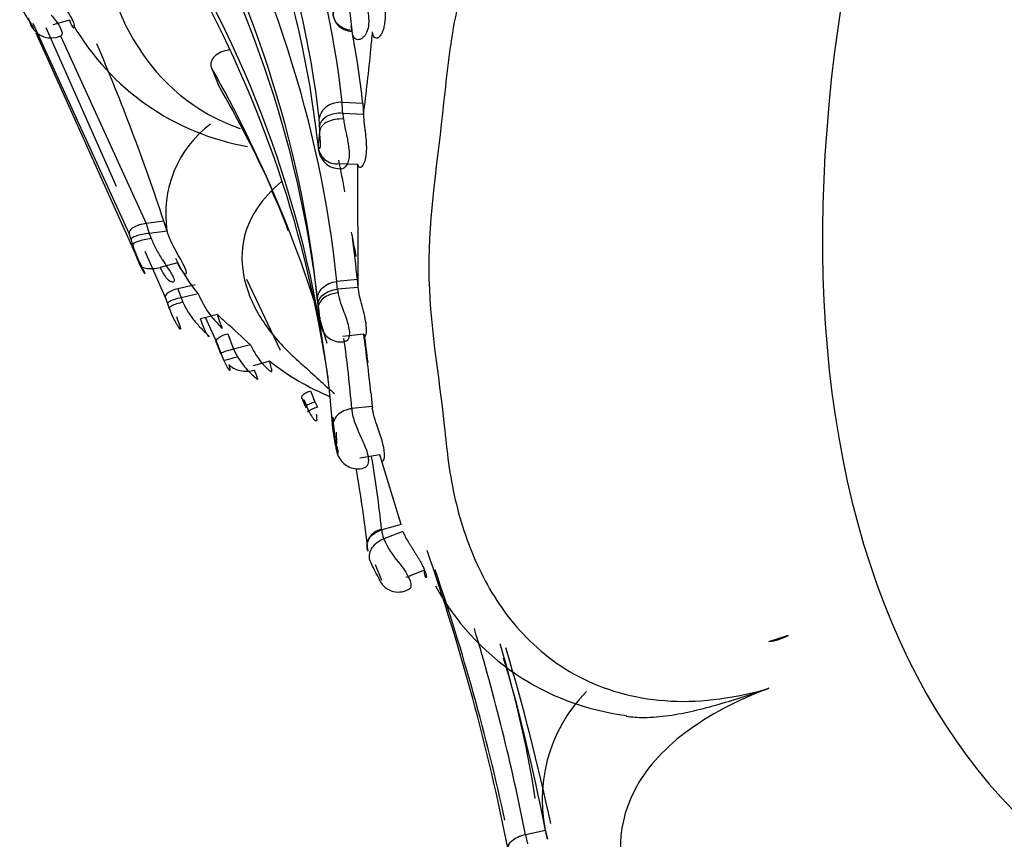
# Model space of a CAD drawing. Units: millimetres. Extents: x 0 to 1426, y 0 to 3437.
# Drawn here: x 1371 to 1389, y 333 to 349 of the extents above; entities that cross this region are included whole.
import ezdxf

# ---------------------------------------------------------------- set-up
doc = ezdxf.new("R2010")
doc.units = ezdxf.units.MM
doc.layers.add('DV6_Défaut', color=7, linetype='Continuous')
doc.layers.add('Défaut', color=7, linetype='Continuous')

# ---------------------------------------------------------------- blocks, each defined once
blk = doc.blocks.new('SE5')
at = {"layer": 'DV6_Défaut', "color": 7, "linetype": 'Continuous'}
for p, q in [((1372.605, 344.481), (1370.767, 348.511)), ((1372.36, 345.386), (1371.014, 348.425)), ((1371.464, 348.572), (1371.142, 348.481)), ((1370.815, 348.332), (1372.743, 344.052)), ((1371.288, 348.271), (1372.929, 344.675)), ((1374.181, 347.661), (1374.312, 347.337)), ((1377.082, 346.974), (1376.686, 346.997)), ((1377.082, 346.974), (1377.094, 346.762)), ((1377.094, 346.762), (1376.697, 346.786)), ((1376.22, 346.205), (1376.226, 346.175)), ((1376.989, 345.804), (1376.593, 345.817)), ((1376.993, 343.45), (1376.989, 345.804)), ((1373.271, 344.72), (1372.929, 344.675)), ((1372.929, 344.675), (1372.989, 344.486)), ((1373.331, 344.53), (1373.271, 344.72)), ((1372.642, 344.367), (1372.605, 344.481)), ((1373.331, 344.53), (1372.989, 344.486)), ((1372.989, 344.486), (1373.028, 344.385)), ((1372.674, 344.265), (1372.642, 344.367)), ((1372.743, 344.052), (1372.674, 344.265)), ((1373.317, 343.223), (1372.912, 344.137)), ((1376.925, 344.203), (1376.951, 344.041)), ((1372.742, 344.054), (1372.767, 343.981)), ((1372.743, 344.052), (1372.802, 343.897)), ((1373.53, 343.919), (1373.202, 343.834)), ((1375.507, 342.242), (1374.858, 343.602)), ((1376.979, 343.599), (1376.584, 343.561)), ((1376.993, 343.45), (1376.979, 343.599)), ((1373.868, 343.5), (1373.54, 343.424)), ((1373.54, 343.424), (1373.599, 343.25)), ((1373.927, 343.325), (1373.599, 343.25)), ((1376.993, 343.45), (1376.597, 343.414)), ((1373.354, 343.115), (1373.317, 343.223)), ((1373.599, 343.25), (1373.634, 343.165)), ((1376.231, 343.049), (1376.225, 343.107)), ((1376.262, 342.789), (1376.231, 343.049)), ((1374.296, 342.928), (1373.975, 342.847)), ((1374.298, 342.366), (1374.067, 342.87)), ((1374.274, 342.403), (1374.357, 342.184)), ((1374.493, 342.563), (1374.604, 342.266)), ((1377.099, 342.552), (1376.702, 342.506)), ((1374.368, 342.181), (1374.298, 342.366)), ((1374.928, 342.351), (1374.604, 342.266)), ((1374.604, 342.266), (1374.68, 342.121)), ((1374.421, 342.055), (1374.369, 342.181)), ((1375.3, 342.034), (1374.981, 341.947)), ((1376.077, 341.467), (1376.163, 341.254)), ((1375.912, 341.328), (1375.981, 341.159)), ((1376.017, 341.152), (1375.964, 341.284)), ((1376.163, 341.254), (1376.216, 341.155)), ((1376.055, 341.072), (1376.017, 341.152)), ((1377.264, 341.164), (1376.87, 341.126)), ((1376.562, 340.424), (1376.509, 340.757)), ((1376.571, 340.675), (1376.575, 340.444)), ((1377.411, 340.238), (1377.022, 340.176)), ((1377.819, 338.904), (1377.411, 340.238)), ((1377.819, 338.904), (1377.444, 338.8)), ((1377.849, 338.774), (1377.482, 338.631)), ((1377.319, 338.141), (1377.443, 337.841)), ((1378.262, 338.029), (1377.904, 337.89)), ((1384.861, 336.66), (1385.235, 336.781)), ((1380.583, 333.043), (1380.2, 332.957)), ((1380.2, 332.957), (1380.235, 332.787)), ((1380.619, 332.871), (1380.583, 333.043))]:
    blk.add_line(p, q, dxfattribs=at)
for centre, radius, start, end in [((1358.38, 344.966), 18.419, 6.3307, 32.583), ((1357.964, 344.619), 18.399, 6.4489, 32.8096), ((1357.629, 344.226), 18.695, 6.2693, 32.5038), ((1354.994, 341.329), 21.705, 5.9031, 29.9349), ((1354.778, 340.973), 21.554, 5.9309, 30.2412), ((1354.703, 340.629), 21.671, 6.0922, 30.2043), ((1355.212, 339.082), 21.363, 4.497, 29.75), ((1354.253, 338.527), 22.391, 8.1864, 29.1615), ((1359.77, 346.817), 17.176, 5.2065, 8.2869), ((1371.113, 348.669), 0.437, 208.7667, 293.2742), ((1375.7, 350.894), 4.813, 210.1188, 260.1414), ((1358.684, 344.93), 18.512, 6.3379, 10.9702), ((1334.393, 352.281), 43.056, 354.3124, 354.7582), ((1332.273, 331.175), 43.177, 18.2833, 23.1093), ((1340.765, 351.53), 36.641, 352.5232, 354.4934), ((1353.212, 335.75), 24.116, 15.9402, 29.5977), ((1353.218, 335.234), 24.32, 24.4701, 29.8468), ((1373.883, 346.741), 2.814, 0.9239, 5.2191), ((1375.453, 344.861), 2.148, 126.7816, 188.8497), ((1374.45, 346.515), 1.804, 1.2343, 5.4431), ((1369.289, 346.284), 6.97, 1.4118, 2.216), ((1404.929, 343.127), 28.865, 173.377, 173.9387), ((1376.969, 346.333), 0.759, 184.9845, 189.7644), ((1376.588, 346.186), 0.368, 177.0569, 270.7855), ((1376.641, 346.134), 0.41, 188.7251, 275.5282), ((1355.409, 341.392), 21.683, 10.3352, 11.9633), ((1368.869, 342.155), 7.192, 19.3448, 25.9634), ((1372.559, 343.524), 4.418, 8.8364, 12.8809), ((1355.409, 341.392), 21.683, 5.8427, 7.9684), ((1376.311, 345.302), 3.097, 204.5945, 219.6667), ((1358.452, 341.857), 18.211, 4.9032, 5.3702), ((1282.363, 334.345), 94.27, 5.3052, 5.42586), ((1350.484, 334.875), 24.309, 19.6055, 19.8147), ((1377.7, 346.508), 4.939, 226.443, 229.0088), ((1154.854, 102.681), 325.383, 47.44081, 47.55255), ((1377.432, 342.851), 1.172, 178.4843, 179.7348), ((1355.565, 339.413), 21.374, 4.5951, 8.2291), ((1351.182, 338.813), 26.185, 5.7375, 8.2092), ((1356.048, 339.544), 21.277, 6.643, 8.1173), ((1378.379, 345.956), 4.986, 231.8661, 247.3216), ((1389.573, 342.555), 12.388, 185.2085, 186.5121), ((1354.253, 338.527), 22.391, 5.0875, 6.2394), ((1353.415, 336.22), 24.167, 6.168, 9.5006), ((1353.212, 335.75), 24.116, 6.321, 10.1021), ((1378.522, 338.924), 1.085, 185.726, 186.5951), ((1378.158, 338.874), 0.718, 185.9266, 199.7431), ((1379.017, 339.29), 1.67, 203.2391, 221.4402), ((1337.669, 324.324), 43.015, 11.1991, 19.1107), ((1337.534, 324.04), 43.26, 12.2746, 18.8808), ((1377.758, 337.998), 0.388, 205.7648, 306.4723), ((1382.727, 340.061), 4.851, 208.7124, 263.0115), ((1337.596, 324.485), 43.439, 11.248, 16.6195), ((1384.708, 337.775), 1.126, 277.8021, 297.9396), ((1337.529, 324.453), 43.903, 11.2825, 16.085), ((1337.643, 323.95), 44.018, 12.0923, 16.6177), ((1361.522, 330.821), 19.075, 8.5348, 16.8313), ((1383.46, 333.636), 2.942, 135.4118, 195.0708)]:
    blk.add_arc(centre, radius, start, end, dxfattribs=at)
for centre, major_axis, ratio, start_param, end_param in [((1405.228, 355.548), (13.674, 23.685), 0.57735, 0, 3.996152), ((1376.654, 346.435), (0.4, 0.008), 0.6078, 1.416014, 3.01906), ((1376.623, 346.156), (0.392, 0.079), 0.934079, 2.879619, 3.156512), ((1373.022, 344.316), (0.347, 0.05), 0.193273, 1.523698, 3.150866), ((1373.136, 343.981), (0.337, 0.074), 0.459486, 3.203153, 4.806906), ((1376.628, 343.091), (0.398, 0.037), 0.636953, 1.562201, 3.158516), ((1374.692, 342.267), (0.335, 0.084), 0.06109, 1.819525, 3.393282), ((1374.745, 342.141), (0.333, 0.089), 0.008985, 2.899454, 4.516099), ((1374.839, 342.06), (-0.358, 0.016), 0.60632, 0.48092, 2.08586), ((1376.31, 341.257), (0.329, 0.096), 0.12293, 1.997827, 3.582613), ((1376.348, 341.175), (0.325, 0.104), 0.065544, 1.966303, 3.572021), ((1377.559, 338.521), (0.398, 0.04), 0.782009, 1.789091, 3.392839)]:
    blk.add_ellipse(centre, major_axis=major_axis, ratio=ratio, start_param=start_param, end_param=end_param, dxfattribs=at)
for points, knots in [([(1376.153, 361.221), (1376.017, 361.205), (1375.345, 361.124), (1374.21, 360.627), (1373.169, 359.514), (1372.515, 358.244), (1372.2, 357.144), (1372.07, 356.372), (1372.018, 355.933), (1371.98, 355.495), (1371.909, 354.956), (1371.823, 354.318), (1371.76, 353.688), (1371.739, 353.064), (1371.768, 352.448), (1371.837, 351.841), (1371.924, 351.245), (1371.983, 350.804), (1372.011, 350.514), (1372.029, 350.322), (1372.07, 349.987), (1372.194, 349.332), (1372.628, 348.076), (1373.55, 346.984), (1374.574, 346.55), (1374.733, 346.494)], [0, 0, 0, 0, 0.01964, 0.097096, 0.172004, 0.245475, 0.318722, 0.355265, 0.373532, 0.391809, 0.428358, 0.464928, 0.501422, 0.537755, 0.574046, 0.610413, 0.646856, 0.683309, 0.692422, 0.701535, 0.719757, 0.756185, 0.828299, 0.974505, 1, 1, 1, 1]), ([(1384.86, 354.241), (1384.242, 354.33), (1383.592, 354.302), (1382.367, 353.971), (1381.788, 353.663), (1380.322, 352.459), (1379.718, 351.372), (1379.116, 349.745), (1378.965, 349.188), (1378.745, 348.083), (1378.688, 347.532), (1378.517, 345.897), (1378.34, 344.833), (1378.353, 342.771), (1378.54, 341.774), (1378.692, 340.32), (1378.746, 339.841), (1378.961, 338.921), (1379.109, 338.48), (1379.508, 337.641), (1379.76, 337.241), (1380.418, 336.51), (1380.822, 336.186), (1381.794, 335.705), (1382.373, 335.552), (1383.597, 335.491), (1384.245, 335.582), (1384.861, 335.765)], [0, 0, 0, 0, 0.0625, 0.0625, 0.125, 0.125, 0.25, 0.25, 0.3125, 0.3125, 0.375, 0.375, 0.5, 0.5, 0.625, 0.625, 0.6875, 0.6875, 0.75, 0.75, 0.8125, 0.8125, 0.875, 0.875, 0.9375, 0.9375, 1, 1, 1, 1]), ([(1377.044, 349.367), (1377.046, 349.352), (1377.048, 349.337), (1377.051, 349.321), (1377.058, 349.275), (1377.067, 349.227), (1377.079, 349.174), (1377.094, 349.108), (1377.112, 349.036), (1377.131, 348.96), (1377.137, 348.933), (1377.144, 348.904), (1377.15, 348.876), (1377.161, 348.831), (1377.17, 348.784), (1377.178, 348.737), (1377.187, 348.681), (1377.194, 348.624), (1377.195, 348.569), (1377.196, 348.531), (1377.194, 348.493), (1377.189, 348.458), (1377.182, 348.406), (1377.167, 348.359), (1377.148, 348.321), (1377.13, 348.286), (1377.108, 348.257), (1377.085, 348.237), (1377.06, 348.214), (1377.032, 348.202), (1377.008, 348.199), (1376.979, 348.195), (1376.952, 348.205), (1376.932, 348.223), (1376.9, 348.251), (1376.881, 348.299), (1376.876, 348.358), (1376.876, 348.358), (1376.876, 348.358), (1376.876, 348.358)], [0, 0, 0, 0, 0.031525, 0.031525, 0.031525, 0.122725, 0.122725, 0.122725, 0.23868, 0.23868, 0.23868, 0.28013, 0.28013, 0.28013, 0.346551, 0.346551, 0.346551, 0.42711, 0.42711, 0.42711, 0.483724, 0.483724, 0.483724, 0.568387, 0.568387, 0.568387, 0.646415, 0.646415, 0.646415, 0.733133, 0.733133, 0.733133, 0.837564, 0.837564, 0.837564, 0.999972, 0.999972, 0.999972, 1, 1, 1, 1]), ([(1377.428, 349.375), (1377.432, 349.319), (1377.439, 349.234), (1377.463, 349.095), (1377.481, 348.983), (1377.497, 348.866), (1377.508, 348.746), (1377.51, 348.629), (1377.504, 348.536), (1377.493, 348.468), (1377.482, 348.42), (1377.469, 348.376), (1377.453, 348.336), (1377.435, 348.302), (1377.416, 348.274), (1377.396, 348.251), (1377.369, 348.23), (1377.336, 348.222), (1377.29, 348.242), (1377.278, 348.297), (1377.268, 348.348)], [0, 0, 0, 0, 0.124026, 0.186706, 0.249025, 0.311743, 0.373954, 0.436662, 0.498997, 0.530498, 0.561714, 0.592903, 0.62439, 0.655709, 0.686883, 0.718316, 0.749726, 0.812295, 0.874931, 1, 1, 1, 1]), ([(1371.464, 348.572), (1371.482, 348.493), (1371.516, 348.438), (1371.56, 348.419), (1371.571, 348.454), (1371.517, 348.598), (1371.452, 348.706), (1371.281, 348.944), (1371.182, 349.073), (1371.131, 349.169)], [0, 0, 0, 0, 0.25, 0.25, 0.5, 0.5, 0.75, 0.75, 1, 1, 1, 1]), ([(1370.671, 348.615), (1370.691, 348.555), (1370.721, 348.465), (1370.76, 348.415), (1370.78, 348.409), (1370.737, 348.493), (1370.669, 348.595), (1370.614, 348.682), (1370.555, 348.79), (1370.527, 348.867), (1370.508, 348.92)], [0, 0, 0, 0, 0.24966, 0.373609, 0.488858, 0.543991, 0.606174, 0.738959, 0.82021, 1, 1, 1, 1]), ([(1371.112, 348.669), (1371.152, 348.621), (1371.225, 348.534), (1371.327, 348.368), (1371.323, 348.273), (1371.29, 348.264), (1371.276, 348.268)], [0, 0, 0, 0, 0.220107, 0.403645, 0.787789, 1, 1, 1, 1]), ([(1376.874, 348.376), (1376.769, 348.382), (1376.669, 348.425), (1376.536, 348.561), (1376.505, 348.652), (1376.518, 348.734)], [0, 0, 0, 0, 0.5, 0.5, 1, 1, 1, 1]), ([(1376.518, 348.734), (1376.506, 348.641), (1376.537, 348.548), (1376.67, 348.409), (1376.77, 348.365), (1376.876, 348.358)], [0, 0, 0, 0, 0.5, 0.5, 1, 1, 1, 1]), ([(1374.516, 348.001), (1374.406, 347.985), (1374.307, 347.941), (1374.179, 347.816), (1374.154, 347.736), (1374.181, 347.661)], [0, 0, 0, 0, 0.5, 0.5, 1, 1, 1, 1]), ([(1376.686, 346.997), (1376.582, 347.003), (1376.473, 346.973), (1376.31, 346.858), (1376.257, 346.773), (1376.246, 346.686)], [0, 0, 0, 0, 0.5, 0.5, 1, 1, 1, 1]), ([(1376.697, 346.786), (1376.593, 346.796), (1376.484, 346.775), (1376.32, 346.688), (1376.265, 346.622), (1376.254, 346.554)], [0, 0, 0, 0, 0.5, 0.5, 1, 1, 1, 1]), ([(1376.697, 346.786), (1376.697, 346.786), (1376.697, 346.786), (1376.697, 346.786), (1376.701, 346.751), (1376.706, 346.714), (1376.711, 346.676)], [0, 0, 0, 0, 0.000415, 0.000415, 0.000415, 1, 1, 1, 1]), ([(1377.094, 346.762), (1377.094, 346.744), (1377.096, 346.708), (1377.101, 346.651), (1377.108, 346.582), (1377.118, 346.499), (1377.131, 346.399), (1377.142, 346.298), (1377.149, 346.197), (1377.151, 346.099), (1377.147, 346.023), (1377.14, 345.966), (1377.131, 345.914), (1377.116, 345.856), (1377.092, 345.801), (1377.066, 345.765), (1377.039, 345.748), (1377.016, 345.75), (1376.998, 345.768), (1376.992, 345.792), (1376.989, 345.804)], [0, 0, 0, 0, 0.04289, 0.08439, 0.124767, 0.187416, 0.24938, 0.311919, 0.374217, 0.436739, 0.499165, 0.530363, 0.561843, 0.624233, 0.686935, 0.749294, 0.812066, 0.874535, 0.935626, 1, 1, 1, 1]), ([(1376.711, 346.676), (1376.714, 346.657), (1376.717, 346.637), (1376.72, 346.617), (1376.731, 346.551), (1376.746, 346.479), (1376.763, 346.404), (1376.768, 346.377), (1376.774, 346.35), (1376.78, 346.322), (1376.788, 346.283), (1376.796, 346.243), (1376.803, 346.203), (1376.814, 346.139), (1376.821, 346.075), (1376.822, 346.016), (1376.822, 345.991), (1376.821, 345.967), (1376.818, 345.944), (1376.813, 345.904), (1376.804, 345.868), (1376.792, 345.838), (1376.779, 345.806), (1376.763, 345.78), (1376.746, 345.761), (1376.727, 345.74), (1376.706, 345.728), (1376.688, 345.724), (1376.685, 345.723), (1376.682, 345.723), (1376.679, 345.723)], [0, 0, 0, 0, 0.055668, 0.055668, 0.055668, 0.241762, 0.241762, 0.241762, 0.307819, 0.307819, 0.307819, 0.402039, 0.402039, 0.402039, 0.553708, 0.553708, 0.553708, 0.617278, 0.617278, 0.617278, 0.728619, 0.728619, 0.728619, 0.846997, 0.846997, 0.846997, 0.979901, 0.979901, 0.979901, 1, 1, 1, 1]), ([(1376.226, 346.175), (1376.228, 346.162), (1376.231, 346.151), (1376.235, 346.141), (1376.24, 346.13), (1376.246, 346.121), (1376.253, 346.12), (1376.256, 346.119), (1376.259, 346.12), (1376.263, 346.125), (1376.265, 346.128), (1376.267, 346.132), (1376.268, 346.138), (1376.269, 346.141), (1376.27, 346.145), (1376.27, 346.15), (1376.271, 346.152), (1376.271, 346.155), (1376.271, 346.158), (1376.272, 346.169), (1376.272, 346.181), (1376.271, 346.192), (1376.271, 346.195), (1376.271, 346.198), (1376.271, 346.201), (1376.271, 346.216), (1376.27, 346.23), (1376.269, 346.245), (1376.266, 346.306), (1376.261, 346.362), (1376.259, 346.413), (1376.258, 346.427), (1376.257, 346.442), (1376.257, 346.456)], [0, 0, 0, 0, 0.146505, 0.146505, 0.146505, 0.330043, 0.330043, 0.330043, 0.412285, 0.412285, 0.412285, 0.460368, 0.460368, 0.460368, 0.486062, 0.486062, 0.486062, 0.499256, 0.499256, 0.499256, 0.550293, 0.550293, 0.550293, 0.5629, 0.5629, 0.5629, 0.628617, 0.628617, 0.628617, 0.91728, 0.91728, 0.91728, 1, 1, 1, 1]), ([(1375.525, 345.477), (1375.335, 345.319), (1374.675, 344.597), (1374.721, 343.51), (1375.236, 342.671), (1375.577, 342.29), (1375.764, 342.11), (1375.876, 342.011), (1376.043, 341.863), (1376.262, 341.66), (1376.452, 341.49), (1376.541, 341.414)], [0, 0, 0, 0, 0.1121117, 0.4739947, 0.654494, 0.7443262, 0.7892434, 0.8117178, 0.8341932, 0.9240708, 1, 1, 1, 1]), ([(1372.929, 344.675), (1372.888, 344.669), (1372.843, 344.66), (1372.758, 344.634), (1372.718, 344.617), (1372.654, 344.579), (1372.63, 344.558), (1372.604, 344.517), (1372.601, 344.497), (1372.605, 344.481)], [0, 0, 0, 0, 0.25, 0.25, 0.5, 0.5, 0.75, 0.75, 1, 1, 1, 1]), ([(1372.989, 344.486), (1372.947, 344.482), (1372.901, 344.476), (1372.814, 344.458), (1372.772, 344.447), (1372.704, 344.423), (1372.678, 344.41), (1372.646, 344.386), (1372.64, 344.375), (1372.642, 344.367)], [0, 0, 0, 0, 0.25, 0.25, 0.5, 0.5, 0.75, 0.75, 1, 1, 1, 1]), ([(1373.53, 343.919), (1373.582, 343.801), (1373.649, 343.718), (1373.715, 343.698), (1373.711, 343.751), (1373.638, 343.912), (1373.568, 344.027), (1373.439, 344.262), (1373.371, 344.401), (1373.331, 344.53)], [0, 0, 0, 0, 0.25, 0.25, 0.5, 0.5, 0.75, 0.75, 1, 1, 1, 1]), ([(1373.028, 344.385), (1373.058, 344.317), (1373.118, 344.181), (1373.199, 344.047), (1373.24, 343.981)], [0, 0, 0, 0, 0.499842, 1, 1, 1, 1]), ([(1372.802, 343.897), (1372.817, 343.866), (1372.847, 343.801), (1372.887, 343.737), (1372.908, 343.712), (1372.91, 343.717), (1372.908, 343.724), (1372.901, 343.747), (1372.848, 343.853), (1372.758, 344.033), (1372.705, 344.18), (1372.674, 344.265)], [0, 0, 0, 0, 0.132524, 0.266616, 0.330622, 0.360593, 0.37512, 0.389394, 0.50246, 0.714649, 1, 1, 1, 1]), ([(1373.24, 343.981), (1373.242, 343.98), (1373.275, 343.927), (1373.355, 343.806), (1373.464, 343.641), (1373.474, 343.543), (1373.395, 343.551), (1373.29, 343.656), (1373.231, 343.775), (1373.202, 343.834)], [0, 0, 0, 0, 0.004791, 0.13467, 0.317693, 0.471253, 0.640149, 0.821447, 1, 1, 1, 1]), ([(1376.216, 343.2), (1376.207, 343.284), (1376.241, 343.372), (1376.377, 343.507), (1376.479, 343.552), (1376.584, 343.561)], [0, 0, 0, 0, 0.5, 0.5, 1, 1, 1, 1]), ([(1373.54, 343.424), (1373.5, 343.415), (1373.46, 343.402), (1373.387, 343.371), (1373.356, 343.352), (1373.312, 343.313), (1373.3, 343.292), (1373.296, 343.254), (1373.303, 343.237), (1373.317, 343.223)], [0, 0, 0, 0, 0.25, 0.25, 0.5, 0.5, 0.75, 0.75, 1, 1, 1, 1]), ([(1373.927, 343.325), (1373.989, 343.199), (1374.102, 342.968), (1374.293, 342.764), (1374.35, 342.703), (1374.369, 342.683), (1374.392, 342.661), (1374.391, 342.676), (1374.348, 342.767), (1374.314, 342.873), (1374.296, 342.928)], [0, 0, 0, 0, 0.270491, 0.494224, 0.523277, 0.55244, 0.611458, 0.734114, 0.860907, 1, 1, 1, 1]), ([(1376.225, 343.107), (1376.217, 343.177), (1376.252, 343.251), (1376.39, 343.365), (1376.492, 343.404), (1376.597, 343.414)], [0, 0, 0, 0, 0.5, 0.5, 1, 1, 1, 1]), ([(1376.597, 343.414), (1376.597, 343.414), (1376.597, 343.414), (1376.597, 343.414), (1376.6, 343.391), (1376.604, 343.368), (1376.608, 343.345)], [0, 0, 0, 0, 0.00064, 0.00064, 0.00064, 1, 1, 1, 1]), ([(1376.608, 343.345), (1376.614, 343.312), (1376.622, 343.278), (1376.631, 343.243), (1376.646, 343.183), (1376.667, 343.12), (1376.691, 343.054), (1376.709, 343.002), (1376.73, 342.949), (1376.749, 342.896), (1376.766, 342.848), (1376.783, 342.8), (1376.795, 342.755), (1376.807, 342.712), (1376.816, 342.67), (1376.821, 342.633), (1376.827, 342.587), (1376.826, 342.546), (1376.82, 342.513), (1376.816, 342.491), (1376.81, 342.472), (1376.803, 342.458), (1376.794, 342.437), (1376.782, 342.425), (1376.77, 342.42), (1376.768, 342.419), (1376.766, 342.418), (1376.764, 342.417)], [0, 0, 0, 0, 0.09817, 0.09817, 0.09817, 0.264449, 0.264449, 0.264449, 0.394814, 0.394814, 0.394814, 0.511142, 0.511142, 0.511142, 0.62023, 0.62023, 0.62023, 0.754793, 0.754793, 0.754793, 0.847457, 0.847457, 0.847457, 0.976497, 0.976497, 0.976497, 1, 1, 1, 1]), ([(1377.099, 342.552), (1377.101, 342.504), (1377.119, 342.489), (1377.15, 342.548), (1377.16, 342.622), (1377.137, 342.831), (1377.105, 342.964), (1377.035, 343.225), (1377.002, 343.347), (1376.993, 343.45)], [0, 0, 0, 0, 0.25, 0.25, 0.5, 0.5, 0.75, 0.75, 1, 1, 1, 1]), ([(1373.599, 343.25), (1373.558, 343.243), (1373.517, 343.233), (1373.442, 343.209), (1373.409, 343.196), (1373.361, 343.168), (1373.347, 343.155), (1373.338, 343.132), (1373.343, 343.122), (1373.354, 343.115)], [0, 0, 0, 0, 0.25, 0.25, 0.5, 0.5, 0.75, 0.75, 1, 1, 1, 1]), ([(1373.634, 343.165), (1373.594, 343.156), (1373.553, 343.145), (1373.477, 343.12), (1373.443, 343.107), (1373.394, 343.08), (1373.379, 343.068), (1373.368, 343.047), (1373.373, 343.038), (1373.384, 343.032)], [0, 0, 0, 0, 0.25, 0.25, 0.5, 0.5, 0.75, 0.75, 1, 1, 1, 1]), ([(1373.634, 343.165), (1373.669, 343.096), (1373.734, 342.966), (1373.87, 342.787), (1374.014, 342.634), (1374.132, 342.517), (1374.147, 342.486), (1374.102, 342.539), (1374.038, 342.658), (1373.999, 342.775), (1373.975, 342.847)], [0, 0, 0, 0, 0.138787, 0.25952, 0.381441, 0.494677, 0.61049, 0.737563, 0.84049, 1, 1, 1, 1]), ([(1373.514, 342.893), (1373.532, 342.835), (1373.559, 342.748), (1373.589, 342.67), (1373.594, 342.646), (1373.59, 342.646), (1373.586, 342.649), (1373.583, 342.652), (1373.564, 342.675), (1373.519, 342.745), (1373.449, 342.868), (1373.41, 342.966), (1373.384, 343.032)], [0, 0, 0, 0, 0.257183, 0.385778, 0.447392, 0.476591, 0.483702, 0.490783, 0.505024, 0.623011, 0.747096, 1, 1, 1, 1]), ([(1376.262, 342.789), (1376.263, 342.776), (1376.264, 342.766), (1376.266, 342.757), (1376.267, 342.749), (1376.27, 342.742), (1376.272, 342.741), (1376.273, 342.74), (1376.275, 342.741), (1376.275, 342.746), (1376.276, 342.749), (1376.276, 342.752), (1376.276, 342.757), (1376.276, 342.76), (1376.275, 342.764), (1376.275, 342.769), (1376.275, 342.77), (1376.275, 342.771), (1376.274, 342.772), (1376.274, 342.777), (1376.273, 342.782), (1376.272, 342.788), (1376.271, 342.798), (1376.269, 342.809), (1376.267, 342.819), (1376.264, 342.837), (1376.26, 342.855), (1376.257, 342.871), (1376.25, 342.909), (1376.244, 342.944), (1376.239, 342.976), (1376.236, 343.002), (1376.233, 343.026), (1376.231, 343.049)], [0, 0, 0, 0, 0.155473, 0.155473, 0.155473, 0.320039, 0.320039, 0.320039, 0.424033, 0.424033, 0.424033, 0.47368, 0.47368, 0.47368, 0.504962, 0.504962, 0.504962, 0.511403, 0.511403, 0.511403, 0.537303, 0.537303, 0.537303, 0.58597, 0.58597, 0.58597, 0.669376, 0.669376, 0.669376, 0.856462, 0.856462, 0.856462, 1, 1, 1, 1]), ([(1376.26, 342.808), (1376.262, 342.786), (1376.265, 342.749), (1376.285, 342.669), (1376.33, 342.576), (1376.413, 342.484), (1376.536, 342.419), (1376.663, 342.395), (1376.733, 342.415), (1376.763, 342.425)], [0, 0, 0, 0, 0.12115, 0.225595, 0.349396, 0.526081, 0.700527, 0.887283, 1, 1, 1, 1]), ([(1374.298, 342.366), (1374.283, 342.379), (1374.273, 342.395), (1374.273, 342.43), (1374.282, 342.45), (1374.32, 342.489), (1374.349, 342.507), (1374.416, 342.54), (1374.454, 342.553), (1374.493, 342.563)], [0, 0, 0, 0, 0.25, 0.25, 0.5, 0.5, 0.75, 0.75, 1, 1, 1, 1]), ([(1374.928, 342.351), (1374.983, 342.247), (1375.086, 342.053), (1375.24, 341.902), (1375.291, 341.859), (1375.309, 341.845), (1375.334, 341.832), (1375.346, 341.845), (1375.329, 341.914), (1375.31, 341.993), (1375.3, 342.034)], [0, 0, 0, 0, 0.26542, 0.494421, 0.523664, 0.553083, 0.61266, 0.735633, 0.862279, 1, 1, 1, 1]), ([(1374.517, 341.973), (1374.523, 341.946), (1374.533, 341.905), (1374.539, 341.868), (1374.537, 341.858), (1374.533, 341.857), (1374.513, 341.876), (1374.466, 341.958), (1374.436, 342.022), (1374.421, 342.055)], [0, 0, 0, 0, 0.25988, 0.387799, 0.44935, 0.478999, 0.507324, 0.746183, 1, 1, 1, 1]), ([(1374.68, 342.121), (1374.739, 342.034), (1374.851, 341.869), (1375.077, 341.675), (1375.08, 341.676), (1375.033, 341.799), (1375.008, 341.863)], [0, 0, 0, 0, 0.259302, 0.493755, 0.733693, 1, 1, 1, 1]), ([(1375.964, 341.284), (1375.942, 341.293), (1375.924, 341.305), (1375.908, 341.334), (1375.909, 341.352), (1375.931, 341.387), (1375.952, 341.406), (1376.007, 341.44), (1376.041, 341.455), (1376.077, 341.467)], [0, 0, 0, 0, 0.25, 0.25, 0.5, 0.5, 0.75, 0.75, 1, 1, 1, 1]), ([(1376.19, 341.019), (1376.193, 340.992), (1376.199, 340.94), (1376.2, 340.887), (1376.181, 340.889), (1376.178, 340.89), (1376.173, 340.893), (1376.162, 340.903), (1376.139, 340.928), (1376.099, 340.985), (1376.073, 341.037), (1376.055, 341.072)], [0, 0, 0, 0, 0.254645, 0.494729, 0.5019, 0.509003, 0.52336, 0.553094, 0.614442, 0.741683, 1, 1, 1, 1]), ([(1376.87, 341.125), (1376.765, 341.114), (1376.664, 341.067), (1376.53, 340.931), (1376.497, 340.842), (1376.509, 340.757)], [0, 0, 0, 0, 0.5, 0.5, 1, 1, 1, 1]), ([(1376.87, 341.125), (1376.871, 341.113), (1376.872, 341.101), (1376.873, 341.087), (1376.88, 341.018), (1376.9, 340.939), (1376.93, 340.853), (1376.95, 340.794), (1376.977, 340.731), (1377.006, 340.665), (1377.031, 340.611), (1377.058, 340.553), (1377.083, 340.497), (1377.105, 340.447), (1377.127, 340.396), (1377.144, 340.348), (1377.163, 340.296), (1377.177, 340.246), (1377.183, 340.203), (1377.187, 340.177), (1377.189, 340.153), (1377.188, 340.131), (1377.188, 340.097), (1377.182, 340.069), (1377.173, 340.047), (1377.165, 340.029), (1377.156, 340.016), (1377.145, 340.008), (1377.141, 340.004), (1377.136, 340.001), (1377.131, 340)], [0, 0, 0, 0, 0.037629, 0.037629, 0.037629, 0.239737, 0.239737, 0.239737, 0.37847, 0.37847, 0.37847, 0.494313, 0.494313, 0.494313, 0.597509, 0.597509, 0.597509, 0.707896, 0.707896, 0.707896, 0.772287, 0.772287, 0.772287, 0.87483, 0.87483, 0.87483, 0.962435, 0.962435, 0.962435, 1, 1, 1, 1]), ([(1377.411, 340.238), (1377.416, 340.155), (1377.443, 340.111), (1377.494, 340.14), (1377.51, 340.215), (1377.477, 340.451), (1377.425, 340.608), (1377.318, 340.909), (1377.273, 341.042), (1377.265, 341.15)], [0, 0, 0, 0, 0.25, 0.25, 0.5, 0.5, 0.75, 0.75, 1, 1, 1, 1]), ([(1376.562, 340.424), (1376.563, 340.404), (1376.565, 340.385), (1376.568, 340.368), (1376.572, 340.345), (1376.577, 340.324), (1376.582, 340.308), (1376.59, 340.287), (1376.599, 340.272), (1376.606, 340.274), (1376.608, 340.274), (1376.609, 340.277), (1376.611, 340.282), (1376.611, 340.286), (1376.612, 340.291), (1376.611, 340.3), (1376.611, 340.304), (1376.61, 340.308), (1376.61, 340.313), (1376.609, 340.319), (1376.607, 340.326), (1376.605, 340.334), (1376.605, 340.336), (1376.605, 340.337), (1376.604, 340.339), (1376.601, 340.352), (1376.597, 340.367), (1376.594, 340.381), (1376.588, 340.402), (1376.582, 340.424), (1376.576, 340.444), (1376.565, 340.482), (1376.554, 340.518), (1376.546, 340.551), (1376.528, 340.619), (1376.517, 340.68), (1376.511, 340.736), (1376.51, 340.743), (1376.509, 340.75), (1376.509, 340.757)], [0, 0, 0, 0, 0.09853, 0.09853, 0.09853, 0.229358, 0.229358, 0.229358, 0.403875, 0.403875, 0.403875, 0.454584, 0.454584, 0.454584, 0.494539, 0.494539, 0.494539, 0.511142, 0.511142, 0.511142, 0.532946, 0.532946, 0.532946, 0.537372, 0.537372, 0.537372, 0.575193, 0.575193, 0.575193, 0.633411, 0.633411, 0.633411, 0.745148, 0.745148, 0.745148, 0.970466, 0.970466, 0.970466, 1, 1, 1, 1]), ([(1376.576, 340.358), (1376.576, 340.345), (1376.576, 340.29), (1376.615, 340.199), (1376.695, 340.089), (1376.795, 340.013), (1376.923, 339.97), (1377.048, 339.968), (1377.109, 339.996), (1377.132, 340.007)], [0, 0, 0, 0, 0.059966, 0.290717, 0.42603, 0.574551, 0.740023, 0.916414, 1, 1, 1, 1]), ([(1377.183, 338.389), (1377.149, 338.465), (1377.157, 338.555), (1377.254, 338.71), (1377.342, 338.772), (1377.444, 338.8)], [0, 0, 0, 0, 0.5, 0.5, 1, 1, 1, 1]), ([(1377.23, 338.196), (1377.196, 338.27), (1377.203, 338.36), (1377.297, 338.522), (1377.383, 338.592), (1377.482, 338.631)], [0, 0, 0, 0, 0.5, 0.5, 1, 1, 1, 1]), ([(1377.849, 338.774), (1377.86, 338.748), (1377.881, 338.694), (1377.926, 338.614), (1377.967, 338.547), (1378, 338.495), (1378.034, 338.442), (1378.067, 338.389), (1378.1, 338.337), (1378.132, 338.287), (1378.161, 338.237), (1378.188, 338.19), (1378.212, 338.145), (1378.24, 338.089), (1378.268, 338.026), (1378.289, 337.964), (1378.299, 337.918), (1378.3, 337.891), (1378.294, 337.882), (1378.284, 337.893), (1378.274, 337.922), (1378.266, 337.967), (1378.263, 338.008), (1378.262, 338.029)], [0, 0, 0, 0, 0.062423, 0.12489, 0.156057, 0.187492, 0.218691, 0.250083, 0.281402, 0.312664, 0.344102, 0.375333, 0.406599, 0.438016, 0.500337, 0.56292, 0.625219, 0.687729, 0.750041, 0.812533, 0.874817, 0.937439, 1, 1, 1, 1]), ([(1377.408, 337.825), (1377.409, 337.824), (1377.409, 337.823), (1377.409, 337.823), (1377.411, 337.821), (1377.411, 337.824), (1377.407, 337.835), (1377.405, 337.841), (1377.402, 337.849), (1377.396, 337.862), (1377.392, 337.87), (1377.387, 337.881), (1377.381, 337.893), (1377.375, 337.903), (1377.369, 337.915), (1377.363, 337.927), (1377.356, 337.94), (1377.348, 337.954), (1377.341, 337.967), (1377.332, 337.984), (1377.323, 338), (1377.315, 338.015), (1377.304, 338.036), (1377.293, 338.056), (1377.284, 338.075), (1377.262, 338.119), (1377.244, 338.16), (1377.23, 338.196)], [0, 0, 0, 0, 0.045494, 0.045494, 0.045494, 0.242997, 0.242997, 0.242997, 0.345537, 0.345537, 0.345537, 0.416626, 0.416626, 0.416626, 0.47985, 0.47985, 0.47985, 0.546183, 0.546183, 0.546183, 0.629947, 0.629947, 0.629947, 0.741411, 0.741411, 0.741411, 1, 1, 1, 1]), ([(1377.765, 338.185), (1377.847, 338.079), (1377.923, 337.971), (1378.004, 337.797), (1378.01, 337.732), (1377.999, 337.691), (1377.995, 337.684), (1377.99, 337.681)], [0, 0, 0, 0, 0.4289182, 0.4289182, 0.8578364, 0.8578364, 1, 1, 1, 1]), ([(1384.861, 335.765), (1384.263, 335.54), (1383.707, 335.252), (1382.817, 334.581), (1382.484, 334.194), (1381.888, 333.027), (1381.979, 332.264), (1382.398, 331.281), (1382.592, 330.972), (1383.047, 330.405), (1383.32, 330.147), (1384.143, 329.41), (1384.631, 328.941), (1385.904, 328.215), (1386.687, 327.959), (1387.742, 327.602), (1388.094, 327.494), (1388.873, 327.345), (1389.289, 327.298), (1390.644, 327.256), (1391.713, 327.358), (1393.483, 327.848), (1394.093, 328.069), (1395.238, 328.608), (1395.746, 328.913), (1396.175, 329.233)], [0, 0, 0, 0, 0.0625, 0.0625, 0.125, 0.125, 0.25, 0.25, 0.3125, 0.3125, 0.375, 0.375, 0.5, 0.5, 0.625, 0.625, 0.6875, 0.6875, 0.75, 0.75, 0.875, 0.875, 0.9375, 0.9375, 1, 1, 1, 1]), ([(1382.129, 335.23), (1382.239, 335.214), (1382.353, 335.207), (1382.625, 335.208), (1382.785, 335.222), (1383.265, 335.29), (1383.589, 335.37), (1384.227, 335.554), (1384.545, 335.659), (1384.861, 335.765)], [0, 0, 0, 0, 0.127592, 0.127592, 0.302074, 0.302074, 0.651037, 0.651037, 1, 1, 1, 1]), ([(1380.2, 332.957), (1380.096, 332.934), (1379.998, 332.89), (1379.873, 332.787), (1379.847, 332.727), (1379.865, 332.678)], [0, 0, 0, 0, 0.5, 0.5, 1, 1, 1, 1])]:
    blk.add_open_spline(points, degree=3, knots=knots, dxfattribs=at)
blk.add_open_spline([(1376.764, 342.417), (1376.76, 342.416), (1376.756, 342.416), (1376.752, 342.417)], degree=3, dxfattribs=at)

msp = doc.modelspace()

# ---------------------------------------------------------------- block references
at = {"layer": 'Défaut'}
msp.add_blockref('SE5', (0, 0), dxfattribs=at)

doc.saveas('drawing.dxf')
